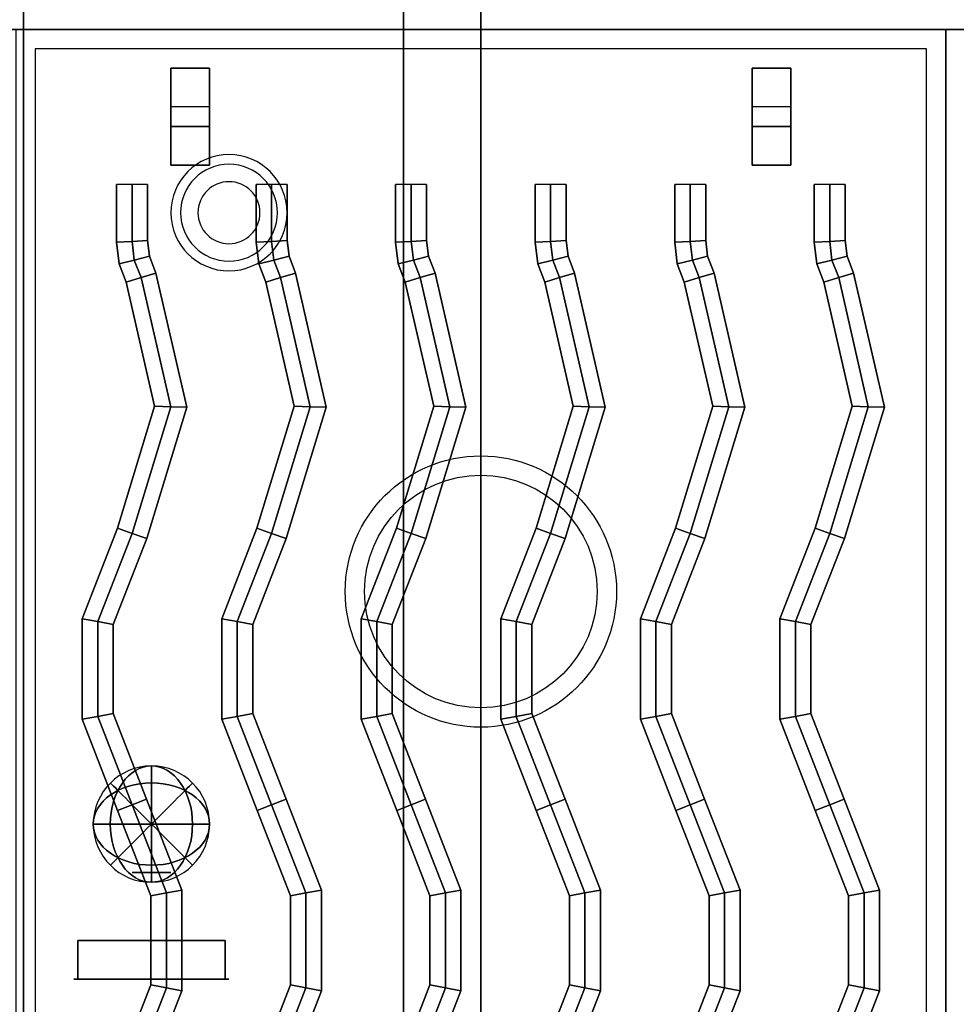
# Model space of a CAD drawing. Extents: x -93 to 93, y -43 to 42.
# Drawn here: x -11 to 1, y 22 to 34 of the extents above; entities that cross this region are included whole.
import ezdxf

# ---------------------------------------------------------------- set-up
doc = ezdxf.new("R2010")
doc.units = 0
for name, color, linetype in [('3D', 254, 'CONTINUOUS'), ('3D-CASTIRON', 251, 'CONTINUOUS'), ('3D-CHROME', 254, 'CONTINUOUS'), ('3D-FLAT', 7, 'CONTINUOUS'), ('3D-NON', 43, 'CONTINUOUS'), ('3D-RED', 1, 'CONTINUOUS')]:
    doc.layers.add(name, color=color, linetype=linetype)

msp = doc.modelspace()

# ---------------------------------------------------------------- linework, layer by layer
at = {"layer": '3D'}
for centre, radius, start, end in [((-8.25, 31.948, 1.5), 0.75, 0, 180), ((-8.25, 31.948, 1.25), 0.625, 0, 180), ((-8.25, 31.948), 0.4, 0, 180), ((-8.25, 31.948, 1.5), 0.75, 180, 0), ((-8.25, 31.948, 1.25), 0.625, 180, 0), ((-8.25, 31.948), 0.4, 180, 0)]:
    msp.add_arc(centre, radius, start, end, dxfattribs=at)
at = {"layer": '3D-CASTIRON'}
for centre, radius in [((-5, 27.062, 35.25), 1.75), ((-5, 27.062, 35.5), 1.5)]:
    msp.add_circle(centre, radius, dxfattribs=at)
for points in [[(-11, 20.812, 35), (1, 20.812, 35), (1, 34.312, 35), (-11, 34.312, 35)], [(1, 20.812, 35), (13, 20.812, 35), (13, 34.312, 35), (1, 34.312, 35)], [(-10.75, 21.062, 35), (0.75, 21.062, 35), (0.75, 34.062, 35), (-10.75, 34.062, 35)], [(-8.5, 33.812, 35.25), (-8.5, 33.812, 35), (-9, 33.812, 35), (-9, 33.812, 35.25)], [(-8.5, 33.812, 35), (-8.5, 33.312, 35), (-9, 33.312, 35), (-9, 33.812, 35)], [(-8.5, 33.812, 35.25), (-8.5, 33.062, 35.25), (-9, 33.062, 35.25), (-9, 33.812, 35.25)], [(-9, 33.812, 35.25), (-9, 33.062, 35.25), (-9, 33.312, 35), (-9, 33.812, 35)], [(-8.5, 33.812, 35.25), (-9, 33.812, 35.25), (-9, 33.812, 35.5), (-8.5, 33.812, 35.5)], [(-9, 32.562, 35.25), (-9, 33.812, 35.25), (-9, 33.812, 35.5), (-9, 32.562, 35.5)], [(-8.5, 32.562, 35.5), (-9, 32.562, 35.5), (-9, 33.812, 35.5), (-8.5, 33.812, 35.5)], [(-8.5, 32.562, 35.25), (-9, 32.562, 35.25), (-9, 33.812, 35.25), (-8.5, 33.812, 35.25)], [(-8.5, 33.812, 35.25), (-8.5, 33.062, 35.25), (-8.5, 33.312, 35), (-8.5, 33.812, 35)], [(-8.5, 32.562, 35.25), (-8.5, 33.812, 35.25), (-8.5, 33.812, 35.5), (-8.5, 32.562, 35.5)], [(-1, 33.812, 35.25), (-1, 33.812, 35), (-1.5, 33.812, 35), (-1.5, 33.812, 35.25)], [(-1, 33.812, 35), (-1, 33.312, 35), (-1.5, 33.312, 35), (-1.5, 33.812, 35)], [(-1, 33.812, 35.25), (-1, 33.062, 35.25), (-1.5, 33.062, 35.25), (-1.5, 33.812, 35.25)], [(-1.5, 33.812, 35.25), (-1.5, 33.062, 35.25), (-1.5, 33.312, 35), (-1.5, 33.812, 35)], [(-1, 33.812, 35.25), (-1.5, 33.812, 35.25), (-1.5, 33.812, 35.5), (-1, 33.812, 35.5)], [(-1.5, 32.562, 35.25), (-1.5, 33.812, 35.25), (-1.5, 33.812, 35.5), (-1.5, 32.562, 35.5)], [(-1, 32.562, 35.5), (-1.5, 32.562, 35.5), (-1.5, 33.812, 35.5), (-1, 33.812, 35.5)], [(-1, 32.562, 35.25), (-1.5, 32.562, 35.25), (-1.5, 33.812, 35.25), (-1, 33.812, 35.25)], [(-1, 33.812, 35.25), (-1, 33.062, 35.25), (-1, 33.312, 35), (-1, 33.812, 35)], [(-1, 32.562, 35.25), (-1, 33.812, 35.25), (-1, 33.812, 35.5), (-1, 32.562, 35.5)], [(-8.5, 33.062, 35.25), (-8.5, 33.312, 35), (-9, 33.312, 35), (-9, 33.062, 35.25)], [(-1, 33.062, 35.25), (-1, 33.312, 35), (-1.5, 33.312, 35), (-1.5, 33.062, 35.25)], [(-8.5, 32.562, 35.25), (-9, 32.562, 35.25), (-9, 32.562, 35.5), (-8.5, 32.562, 35.5)], [(-1, 32.562, 35.25), (-1.5, 32.562, 35.25), (-1.5, 32.562, 35.5), (-1, 32.562, 35.5)], [(-9.7, 32.312, 35.9), (-9.7, 32.312, 35.5), (-9.7, 31.566, 35.5), (-9.7, 31.566, 35.9)], [(-9.5, 32.312, 36.1), (-9.7, 32.312, 35.9), (-9.7, 31.566, 35.9), (-9.5, 31.578, 36.1)], [(-9.3, 32.312, 35.9), (-9.5, 32.312, 36.1), (-9.5, 31.578, 36.1), (-9.3, 31.59, 35.9)], [(-9.3, 32.312, 35.5), (-9.3, 32.312, 35.9), (-9.3, 31.59, 35.9), (-9.3, 31.59, 35.5)], [(-7.9, 32.312, 35.9), (-7.9, 32.312, 35.5), (-7.9, 31.566, 35.5), (-7.9, 31.566, 35.9)], [(-7.7, 32.312, 36.1), (-7.9, 32.312, 35.9), (-7.9, 31.566, 35.9), (-7.7, 31.578, 36.1)], [(-7.5, 32.312, 35.9), (-7.7, 32.312, 36.1), (-7.7, 31.578, 36.1), (-7.5, 31.59, 35.9)], [(-7.5, 32.312, 35.5), (-7.5, 32.312, 35.9), (-7.5, 31.59, 35.9), (-7.5, 31.59, 35.5)], [(-6.1, 32.312, 35.9), (-6.1, 32.312, 35.5), (-6.1, 31.566, 35.5), (-6.1, 31.566, 35.9)], [(-5.9, 32.312, 36.1), (-6.1, 32.312, 35.9), (-6.1, 31.566, 35.9), (-5.9, 31.578, 36.1)], [(-5.7, 32.312, 35.9), (-5.9, 32.312, 36.1), (-5.9, 31.578, 36.1), (-5.7, 31.59, 35.9)], [(-5.7, 32.312, 35.5), (-5.7, 32.312, 35.9), (-5.7, 31.59, 35.9), (-5.7, 31.59, 35.5)], [(-4.3, 32.312, 35.9), (-4.3, 32.312, 35.5), (-4.3, 31.566, 35.5), (-4.3, 31.566, 35.9)], [(-4.1, 32.312, 36.1), (-4.3, 32.312, 35.9), (-4.3, 31.566, 35.9), (-4.1, 31.578, 36.1)], [(-3.9, 32.312, 35.9), (-4.1, 32.312, 36.1), (-4.1, 31.578, 36.1), (-3.9, 31.59, 35.9)], [(-3.9, 32.312, 35.5), (-3.9, 32.312, 35.9), (-3.9, 31.59, 35.9), (-3.9, 31.59, 35.5)], [(-2.5, 32.312, 35.9), (-2.5, 32.312, 35.5), (-2.5, 31.566, 35.5), (-2.5, 31.566, 35.9)], [(-2.3, 32.312, 36.1), (-2.5, 32.312, 35.9), (-2.5, 31.566, 35.9), (-2.3, 31.578, 36.1)], [(-2.1, 32.312, 35.9), (-2.3, 32.312, 36.1), (-2.3, 31.578, 36.1), (-2.1, 31.59, 35.9)], [(-2.1, 32.312, 35.5), (-2.1, 32.312, 35.9), (-2.1, 31.59, 35.9), (-2.1, 31.59, 35.5)], [(-0.7, 32.312, 35.9), (-0.7, 32.312, 35.5), (-0.7, 31.566, 35.5), (-0.7, 31.566, 35.9)], [(-0.5, 32.312, 36.1), (-0.7, 32.312, 35.9), (-0.7, 31.566, 35.9), (-0.5, 31.578, 36.1)], [(-0.3, 32.312, 35.9), (-0.5, 32.312, 36.1), (-0.5, 31.578, 36.1), (-0.3, 31.59, 35.9)], [(-0.3, 32.312, 35.5), (-0.3, 32.312, 35.9), (-0.3, 31.59, 35.9), (-0.3, 31.59, 35.5)], [(-9.5, 31.578, 36.1), (-9.7, 31.566, 35.9), (-9.666, 31.289, 35.9), (-9.471, 31.337, 36.1)], [(-9.7, 31.566, 35.9), (-9.7, 31.566, 35.5), (-9.666, 31.289, 35.5), (-9.666, 31.289, 35.9)], [(-9.3, 31.59, 35.9), (-9.5, 31.578, 36.1), (-9.471, 31.337, 36.1), (-9.275, 31.386, 35.9)], [(-9.3, 31.59, 35.5), (-9.3, 31.59, 35.9), (-9.275, 31.386, 35.9), (-9.275, 31.386, 35.5)], [(-7.7, 31.578, 36.1), (-7.9, 31.566, 35.9), (-7.866, 31.289, 35.9), (-7.671, 31.337, 36.1)], [(-7.9, 31.566, 35.9), (-7.9, 31.566, 35.5), (-7.866, 31.289, 35.5), (-7.866, 31.289, 35.9)], [(-7.5, 31.59, 35.9), (-7.7, 31.578, 36.1), (-7.671, 31.337, 36.1), (-7.475, 31.386, 35.9)], [(-7.5, 31.59, 35.5), (-7.5, 31.59, 35.9), (-7.475, 31.386, 35.9), (-7.475, 31.386, 35.5)], [(-5.9, 31.578, 36.1), (-6.1, 31.566, 35.9), (-6.066, 31.289, 35.9), (-5.871, 31.337, 36.1)], [(-6.1, 31.566, 35.9), (-6.1, 31.566, 35.5), (-6.066, 31.289, 35.5), (-6.066, 31.289, 35.9)], [(-5.7, 31.59, 35.9), (-5.9, 31.578, 36.1), (-5.871, 31.337, 36.1), (-5.675, 31.386, 35.9)], [(-5.7, 31.59, 35.5), (-5.7, 31.59, 35.9), (-5.675, 31.386, 35.9), (-5.675, 31.386, 35.5)], [(-4.1, 31.578, 36.1), (-4.3, 31.566, 35.9), (-4.266, 31.289, 35.9), (-4.071, 31.337, 36.1)], [(-4.3, 31.566, 35.9), (-4.3, 31.566, 35.5), (-4.266, 31.289, 35.5), (-4.266, 31.289, 35.9)], [(-3.9, 31.59, 35.9), (-4.1, 31.578, 36.1), (-4.071, 31.337, 36.1), (-3.875, 31.386, 35.9)], [(-3.9, 31.59, 35.5), (-3.9, 31.59, 35.9), (-3.875, 31.386, 35.9), (-3.875, 31.386, 35.5)], [(-2.3, 31.578, 36.1), (-2.5, 31.566, 35.9), (-2.466, 31.289, 35.9), (-2.271, 31.337, 36.1)], [(-2.5, 31.566, 35.9), (-2.5, 31.566, 35.5), (-2.466, 31.289, 35.5), (-2.466, 31.289, 35.9)], [(-2.1, 31.59, 35.9), (-2.3, 31.578, 36.1), (-2.271, 31.337, 36.1), (-2.075, 31.386, 35.9)], [(-2.1, 31.59, 35.5), (-2.1, 31.59, 35.9), (-2.075, 31.386, 35.9), (-2.075, 31.386, 35.5)], [(-0.5, 31.578, 36.1), (-0.7, 31.566, 35.9), (-0.666, 31.289, 35.9), (-0.471, 31.337, 36.1)], [(-0.7, 31.566, 35.9), (-0.7, 31.566, 35.5), (-0.666, 31.289, 35.5), (-0.666, 31.289, 35.9)], [(-0.3, 31.59, 35.9), (-0.5, 31.578, 36.1), (-0.471, 31.337, 36.1), (-0.275, 31.386, 35.9)], [(-0.3, 31.59, 35.5), (-0.3, 31.59, 35.9), (-0.275, 31.386, 35.9), (-0.275, 31.386, 35.5)], [(-9.275, 31.386, 35.9), (-9.471, 31.337, 36.1), (-9.384, 31.111, 36.1), (-9.192, 31.169, 35.9)], [(-9.275, 31.386, 35.5), (-9.275, 31.386, 35.9), (-9.192, 31.169, 35.9), (-9.192, 31.169, 35.5)], [(-7.475, 31.386, 35.9), (-7.671, 31.337, 36.1), (-7.584, 31.111, 36.1), (-7.392, 31.169, 35.9)], [(-7.475, 31.386, 35.5), (-7.475, 31.386, 35.9), (-7.392, 31.169, 35.9), (-7.392, 31.169, 35.5)], [(-5.675, 31.386, 35.9), (-5.871, 31.337, 36.1), (-5.784, 31.111, 36.1), (-5.592, 31.169, 35.9)], [(-5.675, 31.386, 35.5), (-5.675, 31.386, 35.9), (-5.592, 31.169, 35.9), (-5.592, 31.169, 35.5)], [(-3.875, 31.386, 35.9), (-4.071, 31.337, 36.1), (-3.984, 31.111, 36.1), (-3.792, 31.169, 35.9)], [(-3.875, 31.386, 35.5), (-3.875, 31.386, 35.9), (-3.792, 31.169, 35.9), (-3.792, 31.169, 35.5)], [(-2.075, 31.386, 35.9), (-2.271, 31.337, 36.1), (-2.184, 31.111, 36.1), (-1.992, 31.169, 35.9)], [(-2.075, 31.386, 35.5), (-2.075, 31.386, 35.9), (-1.992, 31.169, 35.9), (-1.992, 31.169, 35.5)], [(-0.275, 31.386, 35.9), (-0.471, 31.337, 36.1), (-0.384, 31.111, 36.1), (-0.192, 31.169, 35.9)], [(-0.275, 31.386, 35.5), (-0.275, 31.386, 35.9), (-0.192, 31.169, 35.9), (-0.192, 31.169, 35.5)], [(-9.471, 31.337, 36.1), (-9.666, 31.289, 35.9), (-9.576, 31.052, 35.9), (-9.384, 31.111, 36.1)], [(-9.666, 31.289, 35.9), (-9.666, 31.289, 35.5), (-9.576, 31.052, 35.5), (-9.576, 31.052, 35.9)], [(-7.671, 31.337, 36.1), (-7.866, 31.289, 35.9), (-7.776, 31.052, 35.9), (-7.584, 31.111, 36.1)], [(-7.866, 31.289, 35.9), (-7.866, 31.289, 35.5), (-7.776, 31.052, 35.5), (-7.776, 31.052, 35.9)], [(-5.871, 31.337, 36.1), (-6.066, 31.289, 35.9), (-5.976, 31.052, 35.9), (-5.784, 31.111, 36.1)], [(-6.066, 31.289, 35.9), (-6.066, 31.289, 35.5), (-5.976, 31.052, 35.5), (-5.976, 31.052, 35.9)], [(-4.071, 31.337, 36.1), (-4.266, 31.289, 35.9), (-4.176, 31.052, 35.9), (-3.984, 31.111, 36.1)], [(-4.266, 31.289, 35.9), (-4.266, 31.289, 35.5), (-4.176, 31.052, 35.5), (-4.176, 31.052, 35.9)], [(-2.271, 31.337, 36.1), (-2.466, 31.289, 35.9), (-2.376, 31.052, 35.9), (-2.184, 31.111, 36.1)], [(-2.466, 31.289, 35.9), (-2.466, 31.289, 35.5), (-2.376, 31.052, 35.5), (-2.376, 31.052, 35.9)], [(-0.471, 31.337, 36.1), (-0.666, 31.289, 35.9), (-0.576, 31.052, 35.9), (-0.384, 31.111, 36.1)], [(-0.666, 31.289, 35.9), (-0.666, 31.289, 35.5), (-0.576, 31.052, 35.5), (-0.576, 31.052, 35.9)], [(-9.192, 31.169, 35.9), (-9.384, 31.111, 36.1), (-9.002, 29.446, 36.1), (-8.795, 29.439, 35.9)], [(-9.192, 31.169, 35.5), (-9.192, 31.169, 35.9), (-8.795, 29.439, 35.9), (-8.795, 29.439, 35.5)], [(-7.392, 31.169, 35.9), (-7.584, 31.111, 36.1), (-7.202, 29.446, 36.1), (-6.995, 29.439, 35.9)], [(-7.392, 31.169, 35.5), (-7.392, 31.169, 35.9), (-6.995, 29.439, 35.9), (-6.995, 29.439, 35.5)], [(-5.592, 31.169, 35.9), (-5.784, 31.111, 36.1), (-5.402, 29.446, 36.1), (-5.195, 29.439, 35.9)], [(-5.592, 31.169, 35.5), (-5.592, 31.169, 35.9), (-5.195, 29.439, 35.9), (-5.195, 29.439, 35.5)], [(-3.792, 31.169, 35.9), (-3.984, 31.111, 36.1), (-3.602, 29.446, 36.1), (-3.395, 29.439, 35.9)], [(-3.792, 31.169, 35.5), (-3.792, 31.169, 35.9), (-3.395, 29.439, 35.9), (-3.395, 29.439, 35.5)], [(-1.992, 31.169, 35.9), (-2.184, 31.111, 36.1), (-1.802, 29.446, 36.1), (-1.595, 29.439, 35.9)], [(-1.992, 31.169, 35.5), (-1.992, 31.169, 35.9), (-1.595, 29.439, 35.9), (-1.595, 29.439, 35.5)], [(-0.192, 31.169, 35.9), (-0.384, 31.111, 36.1), (-0.002, 29.446, 36.1), (0.205, 29.439, 35.9)], [(-0.192, 31.169, 35.5), (-0.192, 31.169, 35.9), (0.205, 29.439, 35.9), (0.205, 29.439, 35.5)], [(-9.384, 31.111, 36.1), (-9.576, 31.052, 35.9), (-9.209, 29.453, 35.9), (-9.002, 29.446, 36.1)], [(-9.576, 31.052, 35.9), (-9.576, 31.052, 35.5), (-9.209, 29.453, 35.5), (-9.209, 29.453, 35.9)], [(-7.584, 31.111, 36.1), (-7.776, 31.052, 35.9), (-7.409, 29.453, 35.9), (-7.202, 29.446, 36.1)], [(-7.776, 31.052, 35.9), (-7.776, 31.052, 35.5), (-7.409, 29.453, 35.5), (-7.409, 29.453, 35.9)], [(-5.784, 31.111, 36.1), (-5.976, 31.052, 35.9), (-5.609, 29.453, 35.9), (-5.402, 29.446, 36.1)], [(-5.976, 31.052, 35.9), (-5.976, 31.052, 35.5), (-5.609, 29.453, 35.5), (-5.609, 29.453, 35.9)], [(-3.984, 31.111, 36.1), (-4.176, 31.052, 35.9), (-3.809, 29.453, 35.9), (-3.602, 29.446, 36.1)], [(-4.176, 31.052, 35.9), (-4.176, 31.052, 35.5), (-3.809, 29.453, 35.5), (-3.809, 29.453, 35.9)], [(-2.184, 31.111, 36.1), (-2.376, 31.052, 35.9), (-2.009, 29.453, 35.9), (-1.802, 29.446, 36.1)], [(-2.376, 31.052, 35.9), (-2.376, 31.052, 35.5), (-2.009, 29.453, 35.5), (-2.009, 29.453, 35.9)], [(-0.384, 31.111, 36.1), (-0.576, 31.052, 35.9), (-0.209, 29.453, 35.9), (-0.002, 29.446, 36.1)], [(-0.576, 31.052, 35.9), (-0.576, 31.052, 35.5), (-0.209, 29.453, 35.5), (-0.209, 29.453, 35.9)], [(-9.209, 29.453, 35.9), (-9.209, 29.453, 35.5), (-9.689, 27.878, 35.5), (-9.689, 27.878, 35.9)], [(-9.002, 29.446, 36.1), (-9.209, 29.453, 35.9), (-9.689, 27.878, 35.9), (-9.5, 27.812, 36.1)], [(-8.795, 29.439, 35.9), (-9.002, 29.446, 36.1), (-9.5, 27.812, 36.1), (-9.311, 27.747, 35.9)], [(-8.795, 29.439, 35.5), (-8.795, 29.439, 35.9), (-9.311, 27.747, 35.9), (-9.311, 27.747, 35.5)], [(-7.409, 29.453, 35.9), (-7.409, 29.453, 35.5), (-7.889, 27.878, 35.5), (-7.889, 27.878, 35.9)], [(-7.202, 29.446, 36.1), (-7.409, 29.453, 35.9), (-7.889, 27.878, 35.9), (-7.7, 27.812, 36.1)], [(-6.995, 29.439, 35.9), (-7.202, 29.446, 36.1), (-7.7, 27.812, 36.1), (-7.511, 27.747, 35.9)], [(-6.995, 29.439, 35.5), (-6.995, 29.439, 35.9), (-7.511, 27.747, 35.9), (-7.511, 27.747, 35.5)], [(-5.609, 29.453, 35.9), (-5.609, 29.453, 35.5), (-6.089, 27.878, 35.5), (-6.089, 27.878, 35.9)], [(-5.402, 29.446, 36.1), (-5.609, 29.453, 35.9), (-6.089, 27.878, 35.9), (-5.9, 27.812, 36.1)], [(-5.195, 29.439, 35.9), (-5.402, 29.446, 36.1), (-5.9, 27.812, 36.1), (-5.711, 27.747, 35.9)], [(-5.195, 29.439, 35.5), (-5.195, 29.439, 35.9), (-5.711, 27.747, 35.9), (-5.711, 27.747, 35.5)], [(-3.809, 29.453, 35.9), (-3.809, 29.453, 35.5), (-4.289, 27.878, 35.5), (-4.289, 27.878, 35.9)], [(-3.602, 29.446, 36.1), (-3.809, 29.453, 35.9), (-4.289, 27.878, 35.9), (-4.1, 27.812, 36.1)], [(-3.395, 29.439, 35.9), (-3.602, 29.446, 36.1), (-4.1, 27.812, 36.1), (-3.911, 27.747, 35.9)], [(-3.395, 29.439, 35.5), (-3.395, 29.439, 35.9), (-3.911, 27.747, 35.9), (-3.911, 27.747, 35.5)], [(-2.009, 29.453, 35.9), (-2.009, 29.453, 35.5), (-2.489, 27.878, 35.5), (-2.489, 27.878, 35.9)], [(-1.802, 29.446, 36.1), (-2.009, 29.453, 35.9), (-2.489, 27.878, 35.9), (-2.3, 27.812, 36.1)], [(-1.595, 29.439, 35.9), (-1.802, 29.446, 36.1), (-2.3, 27.812, 36.1), (-2.111, 27.747, 35.9)], [(-1.595, 29.439, 35.5), (-1.595, 29.439, 35.9), (-2.111, 27.747, 35.9), (-2.111, 27.747, 35.5)], [(-0.209, 29.453, 35.9), (-0.209, 29.453, 35.5), (-0.689, 27.878, 35.5), (-0.689, 27.878, 35.9)], [(-0.002, 29.446, 36.1), (-0.209, 29.453, 35.9), (-0.689, 27.878, 35.9), (-0.5, 27.812, 36.1)], [(0.205, 29.439, 35.9), (-0.002, 29.446, 36.1), (-0.5, 27.812, 36.1), (-0.311, 27.747, 35.9)], [(0.205, 29.439, 35.5), (0.205, 29.439, 35.9), (-0.311, 27.747, 35.9), (-0.311, 27.747, 35.5)], [(-9.689, 27.878, 35.9), (-9.689, 27.878, 35.5), (-10.143, 26.711, 35.5), (-10.143, 26.711, 35.9)], [(-9.5, 27.812, 36.1), (-9.689, 27.878, 35.9), (-10.143, 26.711, 35.9), (-9.943, 26.674, 36.1)], [(-9.311, 27.747, 35.9), (-9.5, 27.812, 36.1), (-9.943, 26.674, 36.1), (-9.743, 26.636, 35.9)], [(-7.889, 27.878, 35.9), (-7.889, 27.878, 35.5), (-8.343, 26.711, 35.5), (-8.343, 26.711, 35.9)], [(-7.7, 27.812, 36.1), (-7.889, 27.878, 35.9), (-8.343, 26.711, 35.9), (-8.143, 26.674, 36.1)], [(-7.511, 27.747, 35.9), (-7.7, 27.812, 36.1), (-8.143, 26.674, 36.1), (-7.943, 26.636, 35.9)], [(-6.089, 27.878, 35.9), (-6.089, 27.878, 35.5), (-6.543, 26.711, 35.5), (-6.543, 26.711, 35.9)], [(-5.9, 27.812, 36.1), (-6.089, 27.878, 35.9), (-6.543, 26.711, 35.9), (-6.343, 26.674, 36.1)], [(-5.711, 27.747, 35.9), (-5.9, 27.812, 36.1), (-6.343, 26.674, 36.1), (-6.143, 26.636, 35.9)], [(-4.289, 27.878, 35.9), (-4.289, 27.878, 35.5), (-4.743, 26.711, 35.5), (-4.743, 26.711, 35.9)], [(-4.1, 27.812, 36.1), (-4.289, 27.878, 35.9), (-4.743, 26.711, 35.9), (-4.543, 26.674, 36.1)], [(-3.911, 27.747, 35.9), (-4.1, 27.812, 36.1), (-4.543, 26.674, 36.1), (-4.343, 26.636, 35.9)], [(-2.489, 27.878, 35.9), (-2.489, 27.878, 35.5), (-2.943, 26.711, 35.5), (-2.943, 26.711, 35.9)], [(-2.3, 27.812, 36.1), (-2.489, 27.878, 35.9), (-2.943, 26.711, 35.9), (-2.743, 26.674, 36.1)], [(-2.111, 27.747, 35.9), (-2.3, 27.812, 36.1), (-2.743, 26.674, 36.1), (-2.543, 26.636, 35.9)], [(-0.689, 27.878, 35.9), (-0.689, 27.878, 35.5), (-1.143, 26.711, 35.5), (-1.143, 26.711, 35.9)], [(-0.5, 27.812, 36.1), (-0.689, 27.878, 35.9), (-1.143, 26.711, 35.9), (-0.943, 26.674, 36.1)], [(-0.311, 27.747, 35.9), (-0.5, 27.812, 36.1), (-0.943, 26.674, 36.1), (-0.743, 26.636, 35.9)], [(-9.311, 27.747, 35.5), (-9.311, 27.747, 35.9), (-9.743, 26.636, 35.9), (-9.743, 26.636, 35.5)], [(-7.511, 27.747, 35.5), (-7.511, 27.747, 35.9), (-7.943, 26.636, 35.9), (-7.943, 26.636, 35.5)], [(-5.711, 27.747, 35.5), (-5.711, 27.747, 35.9), (-6.143, 26.636, 35.9), (-6.143, 26.636, 35.5)], [(-3.911, 27.747, 35.5), (-3.911, 27.747, 35.9), (-4.343, 26.636, 35.9), (-4.343, 26.636, 35.5)], [(-2.111, 27.747, 35.5), (-2.111, 27.747, 35.9), (-2.543, 26.636, 35.9), (-2.543, 26.636, 35.5)], [(-0.311, 27.747, 35.5), (-0.311, 27.747, 35.9), (-0.743, 26.636, 35.9), (-0.743, 26.636, 35.5)], [(-10.143, 26.711, 35.9), (-10.143, 26.711, 35.5), (-10.143, 25.414, 35.5), (-10.143, 25.414, 35.9)], [(-9.943, 26.674, 36.1), (-10.143, 26.711, 35.9), (-10.143, 25.414, 35.9), (-9.943, 25.451, 36.1)], [(-9.743, 26.636, 35.9), (-9.943, 26.674, 36.1), (-9.943, 25.451, 36.1), (-9.743, 25.489, 35.9)], [(-8.343, 26.711, 35.9), (-8.343, 26.711, 35.5), (-8.343, 25.414, 35.5), (-8.343, 25.414, 35.9)], [(-8.143, 26.674, 36.1), (-8.343, 26.711, 35.9), (-8.343, 25.414, 35.9), (-8.143, 25.451, 36.1)], [(-7.943, 26.636, 35.9), (-8.143, 26.674, 36.1), (-8.143, 25.451, 36.1), (-7.943, 25.489, 35.9)], [(-6.543, 26.711, 35.9), (-6.543, 26.711, 35.5), (-6.543, 25.414, 35.5), (-6.543, 25.414, 35.9)], [(-6.343, 26.674, 36.1), (-6.543, 26.711, 35.9), (-6.543, 25.414, 35.9), (-6.343, 25.451, 36.1)], [(-6.143, 26.636, 35.9), (-6.343, 26.674, 36.1), (-6.343, 25.451, 36.1), (-6.143, 25.489, 35.9)], [(-4.743, 26.711, 35.9), (-4.743, 26.711, 35.5), (-4.743, 25.414, 35.5), (-4.743, 25.414, 35.9)], [(-4.543, 26.674, 36.1), (-4.743, 26.711, 35.9), (-4.743, 25.414, 35.9), (-4.543, 25.451, 36.1)], [(-4.343, 26.636, 35.9), (-4.543, 26.674, 36.1), (-4.543, 25.451, 36.1), (-4.343, 25.489, 35.9)], [(-2.943, 26.711, 35.9), (-2.943, 26.711, 35.5), (-2.943, 25.414, 35.5), (-2.943, 25.414, 35.9)], [(-2.743, 26.674, 36.1), (-2.943, 26.711, 35.9), (-2.943, 25.414, 35.9), (-2.743, 25.451, 36.1)], [(-2.543, 26.636, 35.9), (-2.743, 26.674, 36.1), (-2.743, 25.451, 36.1), (-2.543, 25.489, 35.9)], [(-1.143, 26.711, 35.9), (-1.143, 26.711, 35.5), (-1.143, 25.414, 35.5), (-1.143, 25.414, 35.9)], [(-0.943, 26.674, 36.1), (-1.143, 26.711, 35.9), (-1.143, 25.414, 35.9), (-0.943, 25.451, 36.1)], [(-0.743, 26.636, 35.9), (-0.943, 26.674, 36.1), (-0.943, 25.451, 36.1), (-0.743, 25.489, 35.9)], [(-9.743, 26.636, 35.5), (-9.743, 26.636, 35.9), (-9.743, 25.489, 35.9), (-9.743, 25.489, 35.5)], [(-7.943, 26.636, 35.5), (-7.943, 26.636, 35.9), (-7.943, 25.489, 35.9), (-7.943, 25.489, 35.5)], [(-6.143, 26.636, 35.5), (-6.143, 26.636, 35.9), (-6.143, 25.489, 35.9), (-6.143, 25.489, 35.5)], [(-4.343, 26.636, 35.5), (-4.343, 26.636, 35.9), (-4.343, 25.489, 35.9), (-4.343, 25.489, 35.5)], [(-2.543, 26.636, 35.5), (-2.543, 26.636, 35.9), (-2.543, 25.489, 35.9), (-2.543, 25.489, 35.5)], [(-0.743, 26.636, 35.5), (-0.743, 26.636, 35.9), (-0.743, 25.489, 35.9), (-0.743, 25.489, 35.5)], [(-9.943, 25.451, 36.1), (-10.143, 25.414, 35.9), (-9.686, 24.24, 35.9), (-9.5, 24.313, 36.1)], [(-10.143, 25.414, 35.9), (-10.143, 25.414, 35.5), (-9.686, 24.24, 35.5), (-9.686, 24.24, 35.9)], [(-9.743, 25.489, 35.9), (-9.943, 25.451, 36.1), (-9.5, 24.313, 36.1), (-9.314, 24.385, 35.9)], [(-9.743, 25.489, 35.5), (-9.743, 25.489, 35.9), (-9.314, 24.385, 35.9), (-9.314, 24.385, 35.5)], [(-8.143, 25.451, 36.1), (-8.343, 25.414, 35.9), (-7.886, 24.24, 35.9), (-7.7, 24.313, 36.1)], [(-8.343, 25.414, 35.9), (-8.343, 25.414, 35.5), (-7.886, 24.24, 35.5), (-7.886, 24.24, 35.9)], [(-7.943, 25.489, 35.9), (-8.143, 25.451, 36.1), (-7.7, 24.313, 36.1), (-7.514, 24.385, 35.9)], [(-7.943, 25.489, 35.5), (-7.943, 25.489, 35.9), (-7.514, 24.385, 35.9), (-7.514, 24.385, 35.5)], [(-6.343, 25.451, 36.1), (-6.543, 25.414, 35.9), (-6.086, 24.24, 35.9), (-5.9, 24.313, 36.1)], [(-6.543, 25.414, 35.9), (-6.543, 25.414, 35.5), (-6.086, 24.24, 35.5), (-6.086, 24.24, 35.9)], [(-6.143, 25.489, 35.9), (-6.343, 25.451, 36.1), (-5.9, 24.313, 36.1), (-5.714, 24.385, 35.9)], [(-6.143, 25.489, 35.5), (-6.143, 25.489, 35.9), (-5.714, 24.385, 35.9), (-5.714, 24.385, 35.5)], [(-4.543, 25.451, 36.1), (-4.743, 25.414, 35.9), (-4.286, 24.24, 35.9), (-4.1, 24.313, 36.1)], [(-4.743, 25.414, 35.9), (-4.743, 25.414, 35.5), (-4.286, 24.24, 35.5), (-4.286, 24.24, 35.9)], [(-4.343, 25.489, 35.9), (-4.543, 25.451, 36.1), (-4.1, 24.313, 36.1), (-3.914, 24.385, 35.9)], [(-4.343, 25.489, 35.5), (-4.343, 25.489, 35.9), (-3.914, 24.385, 35.9), (-3.914, 24.385, 35.5)], [(-2.743, 25.451, 36.1), (-2.943, 25.414, 35.9), (-2.486, 24.24, 35.9), (-2.3, 24.313, 36.1)], [(-2.943, 25.414, 35.9), (-2.943, 25.414, 35.5), (-2.486, 24.24, 35.5), (-2.486, 24.24, 35.9)], [(-2.543, 25.489, 35.9), (-2.743, 25.451, 36.1), (-2.3, 24.313, 36.1), (-2.114, 24.385, 35.9)], [(-2.543, 25.489, 35.5), (-2.543, 25.489, 35.9), (-2.114, 24.385, 35.9), (-2.114, 24.385, 35.5)], [(-0.943, 25.451, 36.1), (-1.143, 25.414, 35.9), (-0.686, 24.24, 35.9), (-0.5, 24.313, 36.1)], [(-1.143, 25.414, 35.9), (-1.143, 25.414, 35.5), (-0.686, 24.24, 35.5), (-0.686, 24.24, 35.9)], [(-0.743, 25.489, 35.9), (-0.943, 25.451, 36.1), (-0.5, 24.313, 36.1), (-0.314, 24.385, 35.9)], [(-0.743, 25.489, 35.5), (-0.743, 25.489, 35.9), (-0.314, 24.385, 35.9), (-0.314, 24.385, 35.5)], [(-9.314, 24.385, 35.9), (-9.5, 24.313, 36.1), (-9.057, 23.174, 36.1), (-8.857, 23.211, 35.9)], [(-9.314, 24.385, 35.5), (-9.314, 24.385, 35.9), (-8.857, 23.211, 35.9), (-8.857, 23.211, 35.5)], [(-7.514, 24.385, 35.9), (-7.7, 24.313, 36.1), (-7.257, 23.174, 36.1), (-7.057, 23.211, 35.9)], [(-7.514, 24.385, 35.5), (-7.514, 24.385, 35.9), (-7.057, 23.211, 35.9), (-7.057, 23.211, 35.5)], [(-5.714, 24.385, 35.9), (-5.9, 24.313, 36.1), (-5.457, 23.174, 36.1), (-5.257, 23.211, 35.9)], [(-5.714, 24.385, 35.5), (-5.714, 24.385, 35.9), (-5.257, 23.211, 35.9), (-5.257, 23.211, 35.5)], [(-3.914, 24.385, 35.9), (-4.1, 24.313, 36.1), (-3.657, 23.174, 36.1), (-3.457, 23.211, 35.9)], [(-3.914, 24.385, 35.5), (-3.914, 24.385, 35.9), (-3.457, 23.211, 35.9), (-3.457, 23.211, 35.5)], [(-2.114, 24.385, 35.9), (-2.3, 24.313, 36.1), (-1.857, 23.174, 36.1), (-1.657, 23.211, 35.9)], [(-2.114, 24.385, 35.5), (-2.114, 24.385, 35.9), (-1.657, 23.211, 35.9), (-1.657, 23.211, 35.5)], [(-0.314, 24.385, 35.9), (-0.5, 24.313, 36.1), (-0.057, 23.174, 36.1), (0.143, 23.211, 35.9)], [(-0.314, 24.385, 35.5), (-0.314, 24.385, 35.9), (0.143, 23.211, 35.9), (0.143, 23.211, 35.5)], [(-9.5, 24.313, 36.1), (-9.686, 24.24, 35.9), (-9.257, 23.136, 35.9), (-9.057, 23.174, 36.1)], [(-7.7, 24.313, 36.1), (-7.886, 24.24, 35.9), (-7.457, 23.136, 35.9), (-7.257, 23.174, 36.1)], [(-5.9, 24.313, 36.1), (-6.086, 24.24, 35.9), (-5.657, 23.136, 35.9), (-5.457, 23.174, 36.1)], [(-4.1, 24.313, 36.1), (-4.286, 24.24, 35.9), (-3.857, 23.136, 35.9), (-3.657, 23.174, 36.1)], [(-2.3, 24.313, 36.1), (-2.486, 24.24, 35.9), (-2.057, 23.136, 35.9), (-1.857, 23.174, 36.1)], [(-0.5, 24.313, 36.1), (-0.686, 24.24, 35.9), (-0.257, 23.136, 35.9), (-0.057, 23.174, 36.1)], [(-9.686, 24.24, 35.9), (-9.686, 24.24, 35.5), (-9.257, 23.136, 35.5), (-9.257, 23.136, 35.9)], [(-7.886, 24.24, 35.9), (-7.886, 24.24, 35.5), (-7.457, 23.136, 35.5), (-7.457, 23.136, 35.9)], [(-6.086, 24.24, 35.9), (-6.086, 24.24, 35.5), (-5.657, 23.136, 35.5), (-5.657, 23.136, 35.9)], [(-4.286, 24.24, 35.9), (-4.286, 24.24, 35.5), (-3.857, 23.136, 35.5), (-3.857, 23.136, 35.9)], [(-2.486, 24.24, 35.9), (-2.486, 24.24, 35.5), (-2.057, 23.136, 35.5), (-2.057, 23.136, 35.9)], [(-0.686, 24.24, 35.9), (-0.686, 24.24, 35.5), (-0.257, 23.136, 35.5), (-0.257, 23.136, 35.9)], [(-9.057, 23.174, 36.1), (-9.257, 23.136, 35.9), (-9.257, 21.989, 35.9), (-9.057, 21.951, 36.1)], [(-9.257, 23.136, 35.9), (-9.257, 23.136, 35.5), (-9.257, 21.989, 35.5), (-9.257, 21.989, 35.9)], [(-8.857, 23.211, 35.9), (-9.057, 23.174, 36.1), (-9.057, 21.951, 36.1), (-8.857, 21.914, 35.9)], [(-8.857, 23.211, 35.5), (-8.857, 23.211, 35.9), (-8.857, 21.914, 35.9), (-8.857, 21.914, 35.5)], [(-7.257, 23.174, 36.1), (-7.457, 23.136, 35.9), (-7.457, 21.989, 35.9), (-7.257, 21.951, 36.1)], [(-7.457, 23.136, 35.9), (-7.457, 23.136, 35.5), (-7.457, 21.989, 35.5), (-7.457, 21.989, 35.9)], [(-7.057, 23.211, 35.9), (-7.257, 23.174, 36.1), (-7.257, 21.951, 36.1), (-7.057, 21.914, 35.9)], [(-7.057, 23.211, 35.5), (-7.057, 23.211, 35.9), (-7.057, 21.914, 35.9), (-7.057, 21.914, 35.5)], [(-5.457, 23.174, 36.1), (-5.657, 23.136, 35.9), (-5.657, 21.989, 35.9), (-5.457, 21.951, 36.1)], [(-5.657, 23.136, 35.9), (-5.657, 23.136, 35.5), (-5.657, 21.989, 35.5), (-5.657, 21.989, 35.9)], [(-5.257, 23.211, 35.9), (-5.457, 23.174, 36.1), (-5.457, 21.951, 36.1), (-5.257, 21.914, 35.9)], [(-5.257, 23.211, 35.5), (-5.257, 23.211, 35.9), (-5.257, 21.914, 35.9), (-5.257, 21.914, 35.5)], [(-3.657, 23.174, 36.1), (-3.857, 23.136, 35.9), (-3.857, 21.989, 35.9), (-3.657, 21.951, 36.1)], [(-3.857, 23.136, 35.9), (-3.857, 23.136, 35.5), (-3.857, 21.989, 35.5), (-3.857, 21.989, 35.9)], [(-3.457, 23.211, 35.9), (-3.657, 23.174, 36.1), (-3.657, 21.951, 36.1), (-3.457, 21.914, 35.9)], [(-3.457, 23.211, 35.5), (-3.457, 23.211, 35.9), (-3.457, 21.914, 35.9), (-3.457, 21.914, 35.5)], [(-1.857, 23.174, 36.1), (-2.057, 23.136, 35.9), (-2.057, 21.989, 35.9), (-1.857, 21.951, 36.1)], [(-2.057, 23.136, 35.9), (-2.057, 23.136, 35.5), (-2.057, 21.989, 35.5), (-2.057, 21.989, 35.9)], [(-1.657, 23.211, 35.9), (-1.857, 23.174, 36.1), (-1.857, 21.951, 36.1), (-1.657, 21.914, 35.9)], [(-1.657, 23.211, 35.5), (-1.657, 23.211, 35.9), (-1.657, 21.914, 35.9), (-1.657, 21.914, 35.5)], [(-0.057, 23.174, 36.1), (-0.257, 23.136, 35.9), (-0.257, 21.989, 35.9), (-0.057, 21.951, 36.1)], [(-0.257, 23.136, 35.9), (-0.257, 23.136, 35.5), (-0.257, 21.989, 35.5), (-0.257, 21.989, 35.9)], [(0.143, 23.211, 35.9), (-0.057, 23.174, 36.1), (-0.057, 21.951, 36.1), (0.143, 21.914, 35.9)], [(0.143, 23.211, 35.5), (0.143, 23.211, 35.9), (0.143, 21.914, 35.9), (0.143, 21.914, 35.5)], [(-9.257, 21.989, 35.9), (-9.257, 21.989, 35.5), (-9.686, 20.885, 35.5), (-9.686, 20.885, 35.9)], [(-9.057, 21.951, 36.1), (-9.257, 21.989, 35.9), (-9.686, 20.885, 35.9), (-9.5, 20.812, 36.1)], [(-7.457, 21.989, 35.9), (-7.457, 21.989, 35.5), (-7.886, 20.885, 35.5), (-7.886, 20.885, 35.9)], [(-7.257, 21.951, 36.1), (-7.457, 21.989, 35.9), (-7.886, 20.885, 35.9), (-7.7, 20.812, 36.1)], [(-5.657, 21.989, 35.9), (-5.657, 21.989, 35.5), (-6.086, 20.885, 35.5), (-6.086, 20.885, 35.9)], [(-5.457, 21.951, 36.1), (-5.657, 21.989, 35.9), (-6.086, 20.885, 35.9), (-5.9, 20.812, 36.1)], [(-3.857, 21.989, 35.9), (-3.857, 21.989, 35.5), (-4.286, 20.885, 35.5), (-4.286, 20.885, 35.9)], [(-3.657, 21.951, 36.1), (-3.857, 21.989, 35.9), (-4.286, 20.885, 35.9), (-4.1, 20.812, 36.1)], [(-2.057, 21.989, 35.9), (-2.057, 21.989, 35.5), (-2.486, 20.885, 35.5), (-2.486, 20.885, 35.9)], [(-1.857, 21.951, 36.1), (-2.057, 21.989, 35.9), (-2.486, 20.885, 35.9), (-2.3, 20.812, 36.1)], [(-0.257, 21.989, 35.9), (-0.257, 21.989, 35.5), (-0.686, 20.885, 35.5), (-0.686, 20.885, 35.9)], [(-0.057, 21.951, 36.1), (-0.257, 21.989, 35.9), (-0.686, 20.885, 35.9), (-0.5, 20.812, 36.1)], [(-8.857, 21.914, 35.9), (-9.057, 21.951, 36.1), (-9.5, 20.812, 36.1), (-9.314, 20.74, 35.9)], [(-8.857, 21.914, 35.5), (-8.857, 21.914, 35.9), (-9.314, 20.74, 35.9), (-9.314, 20.74, 35.5)], [(-7.057, 21.914, 35.9), (-7.257, 21.951, 36.1), (-7.7, 20.812, 36.1), (-7.514, 20.74, 35.9)], [(-7.057, 21.914, 35.5), (-7.057, 21.914, 35.9), (-7.514, 20.74, 35.9), (-7.514, 20.74, 35.5)], [(-5.257, 21.914, 35.9), (-5.457, 21.951, 36.1), (-5.9, 20.812, 36.1), (-5.714, 20.74, 35.9)], [(-5.257, 21.914, 35.5), (-5.257, 21.914, 35.9), (-5.714, 20.74, 35.9), (-5.714, 20.74, 35.5)], [(-3.457, 21.914, 35.9), (-3.657, 21.951, 36.1), (-4.1, 20.812, 36.1), (-3.914, 20.74, 35.9)], [(-3.457, 21.914, 35.5), (-3.457, 21.914, 35.9), (-3.914, 20.74, 35.9), (-3.914, 20.74, 35.5)], [(-1.657, 21.914, 35.9), (-1.857, 21.951, 36.1), (-2.3, 20.812, 36.1), (-2.114, 20.74, 35.9)], [(-1.657, 21.914, 35.5), (-1.657, 21.914, 35.9), (-2.114, 20.74, 35.9), (-2.114, 20.74, 35.5)], [(0.143, 21.914, 35.9), (-0.057, 21.951, 36.1), (-0.5, 20.812, 36.1), (-0.314, 20.74, 35.9)], [(0.143, 21.914, 35.5), (0.143, 21.914, 35.9), (-0.314, 20.74, 35.9), (-0.314, 20.74, 35.5)]]:
    msp.add_3dface(points, dxfattribs=at)
at = {"layer": '3D-CHROME', "extrusion": (0, 1, 0)}
msp.add_circle((9.25, 64.375, 23.438), 0.25, dxfattribs=at)
at = {"layer": '3D-FLAT'}
for points in [[(-12, 42.312, 35), (67, 42.312, 35), (67, 34.312, 35), (-12, 34.312, 35)], [(-12, 42.312, 36), (67, 42.312, 36), (67, 34.312, 36), (-12, 34.312, 36)], [(24.9, 36.562, 26.8), (-10.9, 36.562, 26.8), (-10.9, 7.412, 26.8), (24.9, 7.412, 26.8)], [(24.9, 36.562, 6), (-10.9, 36.562, 6), (-10.9, 7.412, 6), (24.9, 7.412, 6)], [(-5, 11.312, 25), (-5, 36.312, 25), (22, 36.312, 25), (22, 11.312, 25)], [(22, 11.312, 11), (22, 36.312, 11), (-5, 36.312, 11), (-5, 11.312, 11)]]:
    msp.add_3dface(points, dxfattribs=at)
at = {"layer": '3D-NON'}
for points in [[(-10.9, 36.562, 6), (-10.9, 7.412, 6), (-10.9, 7.412, 26.8), (-10.9, 36.562, 26.8)], [(-6, 11.312, 12), (-6, 36.312, 12), (-6, 36.312, 24), (-6, 11.312, 24)], [(-12, 34.312, 36), (67, 34.312, 36), (67, 34.312, 35), (-12, 34.312, 35)], [(-10.9, 5.412, 27), (-10.9, 5.412, 35), (-10.9, 34.312, 35), (-10.9, 34.312, 27)], [(-10.9, 34.312, 27), (-10.9, 34.312, 35), (24.9, 34.312, 35), (24.9, 34.312, 27)]]:
    msp.add_3dface(points, dxfattribs=at)
at = {"layer": '3D-RED', "extrusion": (0, 0, -1)}
msp.add_circle((9.25, 24.062, -64.375), 0.75, dxfattribs=at)
at = {"layer": '3D-RED', "extrusion": (-0.707107, 0, -0.707107)}
msp.add_circle((-24.062, 52.061, -38.979), 0.75, dxfattribs=at)
at = {"layer": '3D-RED', "extrusion": (-0.707107, 0, 0.707107)}
msp.add_circle((-24.062, 38.979, 52.061), 0.75, dxfattribs=at)
at = {"layer": '3D-RED', "extrusion": (-1, 0, 0)}
msp.add_circle((-24.062, 64.375, 9.25), 0.75, dxfattribs=at)
at = {"layer": '3D-RED', "extrusion": (0, -0.707107, -0.707107)}
msp.add_circle((-9.25, 28.505, -62.535), 0.75, dxfattribs=at)
at = {"layer": '3D-RED', "extrusion": (0, -0.707107, 0.707107)}
msp.add_circle((-9.25, 62.535, 28.505), 0.75, dxfattribs=at)
at = {"layer": '3D-RED', "extrusion": (-0.707107, -0.707107, 0)}
msp.add_circle((-23.555, 64.375, -10.474), 0.75, dxfattribs=at)
at = {"layer": '3D-RED', "extrusion": (-0.707107, 0.707107, 0)}
msp.add_circle((-10.474, 64.375, 23.555), 0.75, dxfattribs=at)
at = {"layer": '3D-RED', "extrusion": (0, -1, 0)}
msp.add_circle((-9.25, 64.375, -24.062), 0.75, dxfattribs=at)
at = {"layer": '3D-RED', "extrusion": (0, 1, 0)}
msp.add_circle((9.25, 71, 22.062), 1, dxfattribs=at)
at = {"layer": '3D-RED'}
for points in [[(-10.2, 22.062, 70.75), (-10.2, 22.562, 70.75), (-10.2, 22.562, 71.25), (-10.2, 22.062, 71.25)], [(-8.3, 22.562, 70.75), (-10.2, 22.562, 70.75), (-10.2, 22.562, 71.25), (-8.3, 22.562, 71.25)], [(-8.3, 22.062, 71.25), (-8.3, 22.562, 71.25), (-10.2, 22.562, 71.25), (-10.2, 22.062, 71.25)], [(-8.3, 22.062, 70.75), (-8.3, 22.562, 70.75), (-10.2, 22.562, 70.75), (-10.2, 22.062, 70.75)], [(-8.3, 22.062, 70.75), (-8.3, 22.562, 70.75), (-8.3, 22.562, 71.25), (-8.3, 22.062, 71.25)], [(-8.3, 22.062, 70.75), (-10.2, 22.062, 70.75), (-10.2, 22.062, 71.25), (-8.3, 22.062, 71.25)]]:
    msp.add_3dface(points, dxfattribs=at)

doc.saveas('drawing.dxf')
